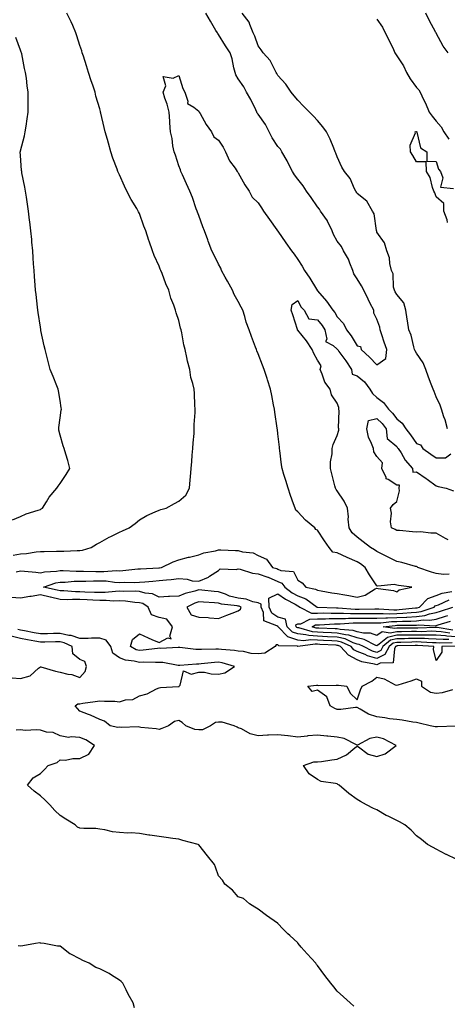
# Model space of a CAD drawing. Units: inches. Extents: x 997523 to 1000163, y 7242458 to 7245098.
# Drawn here: x 998088 to 998304, y 7243341 to 7243839 of the extents above; entities that cross this region are included whole.
import ezdxf

# ---------------------------------------------------------------- set-up
doc = ezdxf.new("R2010")
doc.units = ezdxf.units.IN
doc.header["$MEASUREMENT"] = 0
doc.layers.add('Contour_99757242', color=7, linetype='Continuous', true_color=0x8d9a33)

msp = doc.modelspace()

# ---------------------------------------------------------------- linework, layer by layer
at = {"layer": 'Contour_99757242'}
for points in [[(998084.26, 7243568.13, 3112), (998088.05, 7243568.78, 3112), (998091.08, 7243568.89, 3112), (998095.95, 7243569.82, 3112), (998098.05, 7243569.93, 3112), (998099.93, 7243570.04, 3112), (998106.24, 7243570.11, 3112), (998108.05, 7243570.2, 3112), (998109.84, 7243570.13, 3112), (998116.65, 7243570.52, 3112), (998118.05, 7243570.46, 3112), (998119.39, 7243570.58, 3112), (998123.78, 7243571.92, 3112), (998126.37, 7243573.6, 3112), (998128.05, 7243574.54, 3112), (998132.81, 7243577.16, 3112), (998133.72, 7243577.59, 3112), (998138.05, 7243579.72, 3112), (998139.53, 7243580.44, 3112), (998142.93, 7243581.92, 3112), (998145.91, 7243584.06, 3112), (998148.05, 7243585.89, 3112), (998151.89, 7243588.08, 3112), (998156.07, 7243589.94, 3112), (998158.05, 7243590.9, 3112), (998158.83, 7243591.14, 3112), (998161.57, 7243591.92, 3112), (998165.8, 7243594.17, 3112), (998168.05, 7243595.46, 3112), (998171.49, 7243598.48, 3112), (998173.36, 7243601.92, 3112), (998173.73, 7243606.24, 3112), (998173.86, 7243607.73, 3112), (998174.22, 7243611.92, 3112), (998174.52, 7243615.45, 3112), (998174.8, 7243618.67, 3112), (998175.06, 7243621.92, 3112), (998175.19, 7243624.78, 3112), (998175.71, 7243629.58, 3112), (998175.82, 7243631.92, 3112), (998175.82, 7243634.15, 3112), (998176.24, 7243640.11, 3112), (998176.24, 7243641.92, 3112), (998176.1, 7243643.87, 3112), (998175.86, 7243649.73, 3112), (998175.72, 7243651.92, 3112), (998175.13, 7243654.84, 3112), (998174.07, 7243657.94, 3112), (998173.51, 7243661.92, 3112), (998172.3, 7243666.17, 3112), (998172.04, 7243667.93, 3112), (998171.13, 7243671.92, 3112), (998170.44, 7243674.31, 3112), (998169.47, 7243680.5, 3112), (998169.13, 7243681.92, 3112), (998168.9, 7243682.77, 3112), (998168.05, 7243686.65, 3112), (998166.71, 7243690.58, 3112), (998166.39, 7243691.92, 3112), (998165.52, 7243694.45, 3112), (998164.03, 7243697.9, 3112), (998162.98, 7243701.92, 3112), (998161.35, 7243705.22, 3112), (998159.55, 7243710.42, 3112), (998158.95, 7243711.92, 3112), (998158.64, 7243712.51, 3112), (998158.05, 7243714.05, 3112), (998155.56, 7243719.43, 3112), (998154.75, 7243721.92, 3112), (998152.94, 7243726.81, 3112), (998152.86, 7243727.11, 3112), (998151.3, 7243731.92, 3112), (998150.36, 7243734.23, 3112), (998148.05, 7243740.75, 3112), (998147.67, 7243741.54, 3112), (998147.5, 7243741.92, 3112), (998146.7, 7243743.27, 3112), (998143.86, 7243747.73, 3112), (998141.81, 7243751.92, 3112), (998140.6, 7243754.47, 3112), (998138.05, 7243760.23, 3112), (998137.45, 7243761.32, 3112), (998137.23, 7243761.92, 3112), (998136.79, 7243763.18, 3112), (998134.74, 7243768.61, 3112), (998133.67, 7243771.92, 3112), (998132.4, 7243776.27, 3112), (998131.91, 7243778.06, 3112), (998130.82, 7243781.92, 3112), (998130.25, 7243784.12, 3112), (998128.65, 7243791.32, 3112), (998128.5, 7243791.92, 3112), (998128.41, 7243792.28, 3112), (998128.05, 7243793.56, 3112), (998126.15, 7243800.02, 3112), (998125.68, 7243801.92, 3112), (998124.51, 7243805.46, 3112), (998123.78, 7243807.65, 3112), (998122.42, 7243811.92, 3112), (998121.35, 7243815.22, 3112), (998119.76, 7243820.21, 3112), (998119.21, 7243821.92, 3112), (998118.93, 7243822.8, 3112), (998118.05, 7243825.54, 3112), (998116.5, 7243830.37, 3112), (998116.01, 7243831.92, 3112), (998114.37, 7243835.6, 3112), (998113.58, 7243837.45, 3112), (998111.48, 7243841.92, 3112)], [(998085.76, 7243559.63, 3111), (998088.05, 7243560.22, 3111), (998089.98, 7243559.99, 3111), (998095.71, 7243559.58, 3111), (998098.05, 7243559.26, 3111), (998100.21, 7243559.76, 3111), (998106.21, 7243560.08, 3111), (998108.05, 7243560.41, 3111), (998109.54, 7243560.43, 3111), (998116.13, 7243560, 3111), (998118.05, 7243560.03, 3111), (998119.92, 7243560.05, 3111), (998126.04, 7243559.91, 3111), (998128.05, 7243559.94, 3111), (998130.1, 7243559.87, 3111), (998136.41, 7243560.28, 3111), (998138.05, 7243560.21, 3111), (998139.69, 7243560.28, 3111), (998147.32, 7243561.19, 3111), (998148.05, 7243561.22, 3111), (998148.7, 7243561.27, 3111), (998157.84, 7243561.71, 3111), (998158.05, 7243561.71, 3111), (998158.24, 7243561.73, 3111), (998159.22, 7243561.92, 3111), (998165.15, 7243564.82, 3111), (998168.05, 7243565.77, 3111), (998172.85, 7243567.12, 3111), (998173.31, 7243567.18, 3111), (998178.05, 7243568.3, 3111), (998180.62, 7243569.35, 3111), (998186.49, 7243570.36, 3111), (998188.05, 7243570.81, 3111), (998189.2, 7243570.77, 3111), (998196.66, 7243570.53, 3111), (998198.05, 7243570.48, 3111), (998200.1, 7243569.87, 3111), (998205.48, 7243569.35, 3111), (998208.05, 7243567.96, 3111), (998212.21, 7243566.08, 3111), (998215.23, 7243561.92, 3111), (998217.46, 7243561.33, 3111), (998218.05, 7243561.08, 3111), (998219.56, 7243560.41, 3111), (998226, 7243559.87, 3111), (998228.05, 7243555.46, 3111), (998230.29, 7243554.16, 3111), (998232.07, 7243551.92, 3111), (998237.11, 7243550.98, 3111), (998238.05, 7243550.41, 3111), (998239.82, 7243550.15, 3111), (998245.29, 7243549.16, 3111), (998248.05, 7243548.8, 3111), (998251.91, 7243548.06, 3111), (998253.9, 7243547.77, 3111), (998258.05, 7243546.89, 3111), (998262.08, 7243547.89, 3111), (998267.22, 7243551.09, 3111), (998268.05, 7243551.47, 3111), (998268.67, 7243551.3, 3111), (998276.44, 7243550.31, 3111), (998278.05, 7243549.64, 3111), (998279.35, 7243550.62, 3111), (998285.75, 7243551.92, 3111), (998278.95, 7243552.82, 3111), (998278.05, 7243552.99, 3111), (998276.71, 7243553.26, 3111), (998268.54, 7243552.41, 3111), (998268.05, 7243552.62, 3111), (998264.32, 7243558.19, 3111), (998262.19, 7243561.92, 3111), (998259.8, 7243563.67, 3111), (998258.05, 7243564.75, 3111), (998253.07, 7243566.94, 3111), (998253, 7243566.97, 3111), (998248.05, 7243569.37, 3111), (998245.78, 7243569.65, 3111), (998243.89, 7243571.92, 3111), (998241.55, 7243575.42, 3111), (998238.05, 7243580.77, 3111), (998237.18, 7243581.05, 3111), (998236.63, 7243581.92, 3111), (998231.91, 7243585.78, 3111), (998228.05, 7243590, 3111), (998227.02, 7243590.89, 3111), (998226.7, 7243591.92, 3111), (998225.96, 7243594.01, 3111), (998224.43, 7243598.3, 3111), (998223.15, 7243601.92, 3111), (998222.01, 7243605.88, 3111), (998221.08, 7243608.89, 3111), (998220.18, 7243611.92, 3111), (998219.91, 7243613.78, 3111), (998218.98, 7243620.99, 3111), (998218.85, 7243621.92, 3111), (998218.77, 7243622.64, 3111), (998218.05, 7243629.42, 3111), (998217.79, 7243631.66, 3111), (998217.75, 7243631.92, 3111), (998217.69, 7243632.28, 3111), (998216.54, 7243640.41, 3111), (998216.28, 7243641.92, 3111), (998215.86, 7243644.11, 3111), (998214.95, 7243648.82, 3111), (998214.35, 7243651.92, 3111), (998212.84, 7243656.71, 3111), (998212.59, 7243657.38, 3111), (998211.07, 7243661.92, 3111), (998210.25, 7243664.12, 3111), (998208.05, 7243669.86, 3111), (998207.46, 7243671.33, 3111), (998207.22, 7243671.92, 3111), (998206.72, 7243673.25, 3111), (998204.68, 7243678.55, 3111), (998203.47, 7243681.92, 3111), (998202.02, 7243685.89, 3111), (998201.34, 7243688.63, 3111), (998200.34, 7243691.92, 3111), (998199.55, 7243693.42, 3111), (998198.05, 7243696.24, 3111), (998195.98, 7243699.85, 3111), (998195.05, 7243701.92, 3111), (998192.59, 7243706.46, 3111), (998191.47, 7243708.5, 3111), (998189.6, 7243711.92, 3111), (998189.2, 7243713.07, 3111), (998188.05, 7243715.17, 3111), (998185.81, 7243719.68, 3111), (998184.6, 7243721.92, 3111), (998182.84, 7243726.71, 3111), (998182.6, 7243727.37, 3111), (998180.93, 7243731.92, 3111), (998180.16, 7243734.03, 3111), (998178.05, 7243739.77, 3111), (998177.48, 7243741.35, 3111), (998177.29, 7243741.92, 3111), (998176.83, 7243743.14, 3111), (998174.9, 7243748.77, 3111), (998173.59, 7243751.92, 3111), (998171.86, 7243755.73, 3111), (998169.81, 7243760.16, 3111), (998169, 7243761.92, 3111), (998168.84, 7243762.71, 3111), (998168.05, 7243764.74, 3111), (998166.24, 7243770.11, 3111), (998165.64, 7243771.92, 3111), (998165.01, 7243774.96, 3111), (998164.69, 7243778.56, 3111), (998163.74, 7243781.92, 3111), (998163.48, 7243786.49, 3111), (998163.48, 7243787.35, 3111), (998163.17, 7243791.92, 3111), (998162.12, 7243795.99, 3111), (998160.94, 7243799.03, 3111), (998160.03, 7243801.92, 3111), (998161.35, 7243805.22, 3111), (998160.01, 7243809.96, 3111), (998165.2, 7243809.07, 3111), (998168.05, 7243810.47, 3111), (998170.04, 7243803.91, 3111), (998171.05, 7243801.92, 3111), (998172.53, 7243797.44, 3111), (998172.39, 7243796.26, 3111), (998175.57, 7243794.4, 3111), (998178.05, 7243792.39, 3111), (998178.24, 7243792.11, 3111), (998178.34, 7243791.92, 3111), (998178.76, 7243791.21, 3111), (998181.74, 7243785.61, 3111), (998184.45, 7243781.92, 3111), (998185.63, 7243779.5, 3111), (998188.05, 7243777.73, 3111), (998190.31, 7243774.18, 3111), (998191.62, 7243771.92, 3111), (998193.52, 7243767.39, 3111), (998196.41, 7243763.56, 3111), (998197.52, 7243761.92, 3111), (998197.73, 7243761.6, 3111), (998198.05, 7243761.33, 3111), (998201.33, 7243755.2, 3111), (998203.52, 7243751.92, 3111), (998205.06, 7243748.93, 3111), (998208.05, 7243746.02, 3111), (998209.75, 7243743.62, 3111), (998210.81, 7243741.92, 3111), (998213.82, 7243737.69, 3111), (998217.57, 7243732.4, 3111), (998217.91, 7243731.92, 3111), (998217.95, 7243731.82, 3111), (998218.05, 7243731.72, 3111), (998221.97, 7243725.84, 3111), (998224.9, 7243721.92, 3111), (998226.27, 7243720.14, 3111), (998228.05, 7243717.43, 3111), (998230.23, 7243714.1, 3111), (998231.48, 7243711.92, 3111), (998234.25, 7243708.12, 3111), (998237.52, 7243702.45, 3111), (998237.84, 7243701.92, 3111), (998237.92, 7243701.79, 3111), (998238.05, 7243701.67, 3111), (998242.55, 7243696.42, 3111), (998245.73, 7243691.92, 3111), (998246.74, 7243690.61, 3111), (998248.05, 7243688.42, 3111), (998251.22, 7243685.09, 3111), (998252.73, 7243681.92, 3111), (998255.03, 7243678.9, 3111), (998258.05, 7243673.93, 3111), (998259.7, 7243673.57, 3111), (998260.13, 7243671.92, 3111), (998264.31, 7243668.18, 3111), (998268.05, 7243664.19, 3111), (998272.57, 7243667.4, 3111), (998273, 7243671.92, 3111), (998271.77, 7243675.64, 3111), (998270.55, 7243679.42, 3111), (998269.73, 7243681.92, 3111), (998269.45, 7243683.32, 3111), (998268.05, 7243687.39, 3111), (998266.52, 7243690.39, 3111), (998266.43, 7243691.92, 3111), (998264.7, 7243695.27, 3111), (998263.56, 7243697.43, 3111), (998261.38, 7243701.92, 3111), (998260.31, 7243704.18, 3111), (998258.05, 7243707.77, 3111), (998256.41, 7243710.28, 3111), (998255.94, 7243711.92, 3111), (998254.44, 7243715.53, 3111), (998253.78, 7243717.65, 3111), (998251.23, 7243721.92, 3111), (998250.16, 7243724.03, 3111), (998248.05, 7243726.65, 3111), (998246.2, 7243730.07, 3111), (998245.5, 7243731.92, 3111), (998243.1, 7243736.87, 3111), (998243.07, 7243736.94, 3111), (998239.59, 7243741.92, 3111), (998239.04, 7243742.91, 3111), (998238.05, 7243744.03, 3111), (998234.9, 7243748.77, 3111), (998232.53, 7243751.92, 3111), (998230.86, 7243754.73, 3111), (998228.05, 7243758.03, 3111), (998226.42, 7243760.29, 3111), (998225.48, 7243761.92, 3111), (998222.95, 7243766.82, 3111), (998222.68, 7243767.29, 3111), (998220.06, 7243771.92, 3111), (998219.34, 7243773.21, 3111), (998218.05, 7243774.51, 3111), (998215.08, 7243778.95, 3111), (998213.55, 7243781.92, 3111), (998211.79, 7243785.66, 3111), (998208.05, 7243790.89, 3111), (998207.56, 7243791.43, 3111), (998207.44, 7243791.92, 3111), (998206.82, 7243793.15, 3111), (998204.38, 7243798.25, 3111), (998202.26, 7243801.92, 3111), (998200.87, 7243804.74, 3111), (998198.05, 7243808.79, 3111), (998196.81, 7243810.68, 3111), (998196.37, 7243811.92, 3111), (998195.75, 7243814.22, 3111), (998194.94, 7243818.81, 3111), (998193.85, 7243821.92, 3111), (998191.6, 7243825.47, 3111), (998188.05, 7243831.08, 3111), (998187.72, 7243831.59, 3111), (998187.51, 7243831.92, 3111), (998186.75, 7243833.22, 3111), (998183.97, 7243837.84, 3111), (998181.7, 7243841.92, 3111)], [(998303.79, 7243631.92, 3110), (998302.52, 7243636.39, 3110), (998301.94, 7243638.03, 3110), (998300.71, 7243641.92, 3110), (998300.05, 7243643.92, 3110), (998298.05, 7243648.13, 3110), (998296.9, 7243650.77, 3110), (998296.47, 7243651.92, 3110), (998295.54, 7243654.43, 3110), (998294.15, 7243658.02, 3110), (998292.79, 7243661.92, 3110), (998291.39, 7243665.26, 3110), (998288.05, 7243670.18, 3110), (998287.42, 7243671.29, 3110), (998287.07, 7243671.92, 3110), (998286.64, 7243673.33, 3110), (998285.3, 7243679.17, 3110), (998284.24, 7243681.92, 3110), (998283.56, 7243686.41, 3110), (998283.41, 7243687.28, 3110), (998282.72, 7243691.92, 3110), (998281.64, 7243695.51, 3110), (998278.05, 7243699.8, 3110), (998277.32, 7243701.19, 3110), (998276.86, 7243701.92, 3110), (998276.45, 7243703.52, 3110), (998276.28, 7243710.15, 3110), (998275.41, 7243711.92, 3110), (998274.6, 7243715.37, 3110), (998274.48, 7243718.35, 3110), (998273.08, 7243721.92, 3110), (998271.94, 7243725.81, 3110), (998268.05, 7243731.31, 3110), (998267.94, 7243731.81, 3110), (998267.9, 7243731.92, 3110), (998267.84, 7243732.13, 3110), (998266.73, 7243740.6, 3110), (998265.86, 7243741.92, 3110), (998263.04, 7243746.91, 3110), (998258.05, 7243750.85, 3110), (998257.67, 7243751.54, 3110), (998257.43, 7243751.92, 3110), (998256.76, 7243753.21, 3110), (998254.51, 7243758.38, 3110), (998251.67, 7243761.92, 3110), (998250.26, 7243764.13, 3110), (998248.05, 7243769.26, 3110), (998247.37, 7243771.24, 3110), (998247.03, 7243771.92, 3110), (998246.26, 7243773.71, 3110), (998244.42, 7243778.29, 3110), (998242.65, 7243781.92, 3110), (998240.69, 7243784.56, 3110), (998238.05, 7243787.7, 3110), (998236.03, 7243789.9, 3110), (998234.06, 7243791.92, 3110), (998231.05, 7243794.92, 3110), (998228.05, 7243797.92, 3110), (998226.3, 7243800.17, 3110), (998224.76, 7243801.92, 3110), (998222.11, 7243805.98, 3110), (998218.05, 7243810.4, 3110), (998217.54, 7243811.41, 3110), (998217.24, 7243811.92, 3110), (998216.1, 7243813.87, 3110), (998214.06, 7243817.93, 3110), (998210.63, 7243821.92, 3110), (998209.59, 7243823.46, 3110), (998208.05, 7243825.44, 3110), (998206.47, 7243830.34, 3110), (998205.51, 7243831.92, 3110), (998203.78, 7243836.19, 3110), (998203.52, 7243837.39, 3110), (998199.97, 7243841.92, 3110)], [(998304.04, 7243821.92, 3110), (998301.44, 7243825.31, 3110), (998298.05, 7243831.8, 3110), (998297.99, 7243831.86, 3110), (998297.98, 7243831.92, 3110), (998297.9, 7243832.07, 3110), (998294.48, 7243838.35, 3110), (998292.77, 7243841.92, 3110)], [(998268.05, 7243838.87, 3110), (998270.92, 7243834.79, 3110), (998272.25, 7243831.92, 3110), (998274.28, 7243828.15, 3110), (998276.35, 7243823.62, 3110), (998277.17, 7243821.92, 3110), (998277.41, 7243821.28, 3110), (998278.05, 7243820.3, 3110), (998281.51, 7243815.38, 3110), (998282.99, 7243811.92, 3110), (998284.82, 7243808.69, 3110), (998288.05, 7243804.38, 3110), (998289.25, 7243803.12, 3110), (998289.96, 7243801.92, 3110), (998291.63, 7243798.34, 3110), (998292.56, 7243796.43, 3110), (998294.5, 7243791.92, 3110), (998295.98, 7243789.85, 3110), (998298.05, 7243787.28, 3110), (998300.56, 7243784.43, 3110), (998301.94, 7243781.92, 3110), (998304.41, 7243778.28, 3110)], [(998084.05, 7243585.92, 3113), (998088.05, 7243587.7, 3113), (998090.96, 7243589.01, 3113), (998096.97, 7243590.84, 3113), (998098.05, 7243591.24, 3113), (998098.53, 7243591.44, 3113), (998099.13, 7243591.92, 3113), (998101.13, 7243595, 3113), (998102.56, 7243597.41, 3113), (998106.42, 7243601.92, 3113), (998107.04, 7243602.93, 3113), (998108.05, 7243604.27, 3113), (998111.08, 7243608.89, 3113), (998112.95, 7243611.92, 3113), (998112.01, 7243615.88, 3113), (998110.9, 7243619.07, 3113), (998110.09, 7243621.92, 3113), (998109.5, 7243623.37, 3113), (998108.05, 7243628.68, 3113), (998107.43, 7243631.3, 3113), (998107.32, 7243631.92, 3113), (998107.37, 7243632.6, 3113), (998108.05, 7243637.48, 3113), (998108.6, 7243641.37, 3113), (998108.66, 7243641.92, 3113), (998108.61, 7243642.48, 3113), (998108.05, 7243646.29, 3113), (998107.26, 7243651.13, 3113), (998107.03, 7243651.92, 3113), (998106.35, 7243653.62, 3113), (998104.53, 7243658.4, 3113), (998103, 7243661.92, 3113), (998102, 7243665.87, 3113), (998101.32, 7243668.65, 3113), (998100.49, 7243671.92, 3113), (998100.02, 7243673.89, 3113), (998098.35, 7243681.62, 3113), (998098.28, 7243681.92, 3113), (998098.25, 7243682.12, 3113), (998098.05, 7243683.22, 3113), (998096.89, 7243690.76, 3113), (998096.76, 7243691.92, 3113), (998096.61, 7243693.36, 3113), (998095.86, 7243699.73, 3113), (998095.67, 7243701.92, 3113), (998095.48, 7243704.49, 3113), (998095.07, 7243708.94, 3113), (998094.89, 7243711.92, 3113), (998094.65, 7243715.32, 3113), (998094.44, 7243718.31, 3113), (998094.19, 7243721.92, 3113), (998093.79, 7243726.18, 3113), (998093.67, 7243727.54, 3113), (998093.26, 7243731.92, 3113), (998092.7, 7243736.57, 3113), (998092.6, 7243737.37, 3113), (998092.05, 7243741.92, 3113), (998091.53, 7243745.4, 3113), (998091.05, 7243748.92, 3113), (998090.61, 7243751.92, 3113), (998090.2, 7243754.07, 3113), (998088.76, 7243761.21, 3113), (998088.63, 7243761.92, 3113), (998088.57, 7243762.44, 3113), (998088.05, 7243769.92, 3113), (998087.93, 7243771.8, 3113), (998087.93, 7243771.92, 3113), (998087.95, 7243772.02, 3113), (998088.05, 7243772.36, 3113), (998090.11, 7243779.86, 3113), (998090.44, 7243781.92, 3113), (998090.87, 7243784.74, 3113), (998091.37, 7243788.6, 3113), (998091.89, 7243791.92, 3113), (998091.88, 7243795.75, 3113), (998091.9, 7243798.07, 3113), (998091.87, 7243801.92, 3113), (998091.34, 7243805.21, 3113), (998090.98, 7243808.99, 3113), (998090.57, 7243811.92, 3113), (998090.08, 7243813.95, 3113), (998088.64, 7243821.33, 3113), (998088.51, 7243821.92, 3113), (998088.39, 7243822.26, 3113), (998088.05, 7243823.22, 3113), (998085.73, 7243829.6, 3113)], [(998303.78, 7243736.19, 3109), (998303.57, 7243737.44, 3109), (998301.94, 7243741.92, 3109), (998301.94, 7243745.81, 3109), (998298.05, 7243749.19, 3109), (998297.25, 7243751.12, 3109), (998296.88, 7243751.92, 3109), (998296.15, 7243753.82, 3109), (998295.01, 7243758.88, 3109), (998293.06, 7243761.92, 3109), (998292.91, 7243766.78, 3109), (998288.05, 7243766.76, 3109), (998286.12, 7243769.99, 3109), (998285.01, 7243771.92, 3109), (998284.77, 7243775.2, 3109), (998287.51, 7243781.38, 3109), (998287.37, 7243781.92, 3109), (998287.8, 7243782.17, 3109), (998288.05, 7243782.06, 3109), (998288.11, 7243781.98, 3109), (998288.16, 7243781.92, 3109), (998288.26, 7243781.71, 3109), (998290.06, 7243773.93, 3109), (998293.32, 7243771.92, 3109), (998293.2, 7243767.07, 3109), (998298.05, 7243767.03, 3109), (998299.22, 7243763.09, 3109), (998300.19, 7243761.92, 3109), (998301.33, 7243758.64, 3109), (998300.2, 7243754.07, 3109), (998306.71, 7243753.26, 3109)], [(998304.57, 7243558.44, 3110), (998301.66, 7243558.31, 3110), (998298.05, 7243558.89, 3110), (998295.61, 7243559.48, 3110), (998288.73, 7243561.92, 3110), (998288.39, 7243562.26, 3110), (998288.05, 7243562.32, 3110), (998287.54, 7243562.43, 3110), (998280.61, 7243564.48, 3110), (998278.05, 7243564.94, 3110), (998273.4, 7243567.27, 3110), (998272.03, 7243567.94, 3110), (998268.05, 7243569.89, 3110), (998266.86, 7243570.73, 3110), (998264.88, 7243571.92, 3110), (998261.03, 7243574.9, 3110), (998258.05, 7243577.21, 3110), (998255.59, 7243579.46, 3110), (998253.98, 7243581.92, 3110), (998253.61, 7243586.36, 3110), (998253.66, 7243587.53, 3110), (998253.17, 7243591.92, 3110), (998251.59, 7243595.46, 3110), (998248.05, 7243600.68, 3110), (998247.46, 7243601.33, 3110), (998247.12, 7243601.92, 3110), (998246.81, 7243603.16, 3110), (998245.28, 7243609.15, 3110), (998244.61, 7243611.92, 3110), (998244.65, 7243615.32, 3110), (998245.4, 7243619.27, 3110), (998245.45, 7243621.92, 3110), (998245.98, 7243623.99, 3110), (998248.05, 7243628.59, 3110), (998248.76, 7243631.21, 3110), (998248.88, 7243631.92, 3110), (998248.59, 7243632.46, 3110), (998248.97, 7243641, 3110), (998248.74, 7243641.92, 3110), (998248.79, 7243642.66, 3110), (998248.05, 7243644.95, 3110), (998245.19, 7243649.06, 3110), (998244.45, 7243651.92, 3110), (998241.67, 7243655.54, 3110), (998240.45, 7243659.52, 3110), (998239.38, 7243661.92, 3110), (998239.9, 7243663.77, 3110), (998238.05, 7243666.66, 3110), (998236.11, 7243669.98, 3110), (998235.34, 7243671.92, 3110), (998232.5, 7243676.37, 3110), (998228.05, 7243681.77, 3110), (998227.98, 7243681.85, 3110), (998227.95, 7243681.92, 3110), (998227.91, 7243682.06, 3110), (998225.61, 7243689.48, 3110), (998224.79, 7243691.92, 3110), (998225.24, 7243694.73, 3110), (998228.05, 7243696.69, 3110), (998229.7, 7243693.57, 3110), (998231.27, 7243691.92, 3110), (998233.65, 7243687.52, 3110), (998238.05, 7243687.04, 3110), (998240.32, 7243684.19, 3110), (998241.76, 7243681.92, 3110), (998242.7, 7243677.27, 3110), (998242.12, 7243675.99, 3110), (998245.88, 7243674.09, 3110), (998248.05, 7243672.25, 3110), (998248.2, 7243672.07, 3110), (998248.28, 7243671.92, 3110), (998248.9, 7243671.07, 3110), (998252.42, 7243666.3, 3110), (998255.2, 7243661.92, 3110), (998255.63, 7243659.5, 3110), (998258.05, 7243658.75, 3110), (998261.74, 7243655.61, 3110), (998264.42, 7243651.92, 3110), (998265.84, 7243649.71, 3110), (998268.05, 7243647.82, 3110), (998271.31, 7243645.18, 3110), (998273.93, 7243641.92, 3110), (998275.97, 7243639.84, 3110), (998278.05, 7243636.98, 3110), (998280.87, 7243634.74, 3110), (998282.64, 7243631.92, 3110), (998285.03, 7243628.9, 3110), (998288.05, 7243624.59, 3110), (998289.99, 7243623.86, 3110), (998291.28, 7243621.92, 3110), (998295.28, 7243619.15, 3110), (998298.05, 7243617.3, 3110), (998302.7, 7243617.27, 3110), (998305.45, 7243619.32, 3110)], [(998304.08, 7243575.89, 3109), (998302.64, 7243576.51, 3109), (998298.05, 7243579.29, 3109), (998295.27, 7243579.14, 3109), (998290.07, 7243579.9, 3109), (998288.05, 7243579.72, 3109), (998286.08, 7243579.95, 3109), (998279.48, 7243580.49, 3109), (998278.05, 7243580.65, 3109), (998277.26, 7243581.13, 3109), (998275.35, 7243581.92, 3109), (998275, 7243584.97, 3109), (998275.43, 7243589.3, 3109), (998274.94, 7243591.92, 3109), (998276.3, 7243593.67, 3109), (998278.05, 7243595.22, 3109), (998279.44, 7243600.53, 3109), (998279.37, 7243601.92, 3109), (998279.52, 7243603.39, 3109), (998278.05, 7243603.49, 3109), (998273.66, 7243606.31, 3109), (998272.74, 7243606.61, 3109), (998272.68, 7243607.29, 3109), (998270.5, 7243611.92, 3109), (998270.83, 7243614.7, 3109), (998268.05, 7243617.97, 3109), (998266.48, 7243620.35, 3109), (998266.26, 7243621.92, 3109), (998265.4, 7243624.57, 3109), (998263.8, 7243627.67, 3109), (998263.02, 7243631.92, 3109), (998263.86, 7243636.11, 3109), (998268.05, 7243637.22, 3109), (998270.69, 7243634.56, 3109), (998272.68, 7243631.92, 3109), (998273.24, 7243627.11, 3109), (998278.05, 7243622.98, 3109), (998278.53, 7243622.4, 3109), (998278.87, 7243621.92, 3109), (998280.23, 7243619.74, 3109), (998282.25, 7243616.12, 3109), (998285.96, 7243611.92, 3109), (998286.18, 7243610.05, 3109), (998288.05, 7243610.15, 3109), (998292.99, 7243606.86, 3109), (998293.42, 7243606.55, 3109), (998298.05, 7243603.17, 3109), (998298.98, 7243602.85, 3109), (998303.06, 7243601.92, 3109), (998306.75, 7243600.62, 3109)], [(998306.14, 7243523.83, 3110), (998299.77, 7243523.64, 3110), (998298.05, 7243523.77, 3110), (998296.17, 7243523.8, 3110), (998290.35, 7243524.22, 3110), (998288.05, 7243524.26, 3110), (998285.74, 7243524.23, 3110), (998280.19, 7243524.06, 3110), (998278.05, 7243524.02, 3110), (998276.34, 7243523.63, 3110), (998274.27, 7243521.92, 3110), (998272.09, 7243517.88, 3110), (998268.05, 7243515.88, 3110), (998263.38, 7243517.25, 3110), (998262.07, 7243517.9, 3110), (998258.05, 7243519.5, 3110), (998256.47, 7243520.34, 3110), (998254.99, 7243521.92, 3110), (998250.25, 7243524.12, 3110), (998248.05, 7243524.62, 3110), (998245.22, 7243524.75, 3110), (998241.11, 7243524.98, 3110), (998238.05, 7243525.12, 3110), (998234.62, 7243525.35, 3110), (998231, 7243524.87, 3110), (998228.05, 7243525.16, 3110), (998223.06, 7243526.93, 3110), (998218.2, 7243531.92, 3110), (998218.17, 7243532.04, 3110), (998218.05, 7243532.08, 3110), (998217.57, 7243532.4, 3110), (998211.01, 7243534.88, 3110), (998210.76, 7243539.21, 3110), (998209.54, 7243541.92, 3110), (998209.51, 7243543.38, 3110), (998208.05, 7243544.07, 3110), (998205.36, 7243544.61, 3110), (998201.95, 7243545.82, 3110), (998198.05, 7243546.35, 3110), (998193.58, 7243547.45, 3110), (998191.61, 7243548.36, 3110), (998188.05, 7243549.6, 3110), (998185.88, 7243549.75, 3110), (998179.54, 7243550.43, 3110), (998178.05, 7243550.54, 3110), (998176.01, 7243549.88, 3110), (998171.23, 7243548.74, 3110), (998168.05, 7243547.44, 3110), (998163.33, 7243547.2, 3110), (998162.74, 7243547.23, 3110), (998158.05, 7243546.94, 3110), (998154.69, 7243548.56, 3110), (998151.03, 7243548.94, 3110), (998148.05, 7243549.79, 3110), (998146.04, 7243549.91, 3110), (998140.21, 7243549.76, 3110), (998138.05, 7243549.87, 3110), (998135.95, 7243549.82, 3110), (998130.76, 7243549.21, 3110), (998128.05, 7243549.17, 3110), (998125.43, 7243549.3, 3110), (998120.48, 7243549.49, 3110), (998118.05, 7243549.62, 3110), (998115.76, 7243549.63, 3110), (998109.92, 7243550.05, 3110), (998108.05, 7243550.06, 3110), (998106.56, 7243550.43, 3110), (998099.64, 7243551.92, 3110), (998105.91, 7243554.06, 3110), (998108.05, 7243554.43, 3110), (998110.6, 7243554.47, 3110), (998115.08, 7243554.89, 3110), (998118.05, 7243554.93, 3110), (998121.1, 7243554.97, 3110), (998124.82, 7243555.15, 3110), (998128.05, 7243555.19, 3110), (998131.21, 7243555.08, 3110), (998135.48, 7243554.49, 3110), (998138.05, 7243554.38, 3110), (998140.62, 7243554.49, 3110), (998145.63, 7243554.34, 3110), (998148.05, 7243554.45, 3110), (998150.78, 7243554.65, 3110), (998154.92, 7243555.05, 3110), (998158.05, 7243555.27, 3110), (998161.8, 7243555.67, 3110), (998164.2, 7243555.77, 3110), (998168.05, 7243556.24, 3110), (998172.18, 7243556.05, 3110), (998174.79, 7243555.18, 3110), (998178.05, 7243554.93, 3110), (998182.97, 7243557, 3110), (998183.56, 7243557.43, 3110), (998188.05, 7243560.42, 3110), (998188.81, 7243561.16, 3110), (998196.94, 7243560.81, 3110), (998198.05, 7243561.16, 3110), (998199.01, 7243560.96, 3110), (998205.18, 7243559.05, 3110), (998208.05, 7243558.63, 3110), (998213.01, 7243556.96, 3110), (998213.07, 7243556.94, 3110), (998218.05, 7243554.85, 3110), (998220.08, 7243553.95, 3110), (998221.54, 7243551.92, 3110), (998225.26, 7243549.13, 3110), (998228.05, 7243547.5, 3110), (998232.16, 7243546.03, 3110), (998237.94, 7243541.92, 3110), (998238.01, 7243541.88, 3110), (998238.09, 7243541.88, 3110), (998247.7, 7243541.57, 3110), (998248.4, 7243541.57, 3110), (998257.03, 7243540.9, 3110), (998259.07, 7243540.9, 3110), (998267.07, 7243540.94, 3110), (998268.05, 7243540.94, 3110), (998269, 7243540.97, 3110), (998276.65, 7243540.52, 3110), (998278.05, 7243540.56, 3110), (998279.34, 7243540.63, 3110), (998287.59, 7243541.46, 3110), (998288.05, 7243541.49, 3110), (998288.43, 7243541.54, 3110), (998289.52, 7243541.92, 3110), (998293.82, 7243546.15, 3110), (998298.05, 7243547.81, 3110), (998301.05, 7243548.92, 3110), (998305.93, 7243549.8, 3110)], [(998307.84, 7243522.13, 3111), (998300.82, 7243521.92, 3111), (998300.89, 7243519.08, 3111), (998298.05, 7243514.85, 3111), (998296.66, 7243520.53, 3111), (998296.81, 7243521.92, 3111), (998288.64, 7243522.51, 3111), (998288.05, 7243522.53, 3111), (998287.45, 7243522.52, 3111), (998278.36, 7243522.23, 3111), (998278.05, 7243522.22, 3111), (998277.81, 7243522.16, 3111), (998277.5, 7243521.92, 3111), (998276.87, 7243520.74, 3111), (998276.27, 7243513.7, 3111), (998269.69, 7243513.56, 3111), (998268.05, 7243512.76, 3111), (998266.87, 7243513.1, 3111), (998260.43, 7243514.3, 3111), (998258.05, 7243515.25, 3111), (998253.71, 7243517.58, 3111), (998249.64, 7243521.92, 3111), (998248.56, 7243522.43, 3111), (998248.05, 7243522.54, 3111), (998247.4, 7243522.57, 3111), (998239.15, 7243523.02, 3111), (998238.05, 7243523.08, 3111), (998236.81, 7243523.16, 3111), (998228.15, 7243522.02, 3111), (998228.05, 7243522.03, 3111), (998227.87, 7243522.1, 3111), (998218.51, 7243522.38, 3111), (998218.05, 7243522.87, 3111), (998217.22, 7243522.75, 3111), (998216.63, 7243521.92, 3111), (998211.36, 7243518.61, 3111), (998208.05, 7243518.29, 3111), (998204.59, 7243518.46, 3111), (998200.6, 7243519.37, 3111), (998198.05, 7243519.55, 3111), (998196.09, 7243519.96, 3111), (998189.53, 7243520.44, 3111), (998188.05, 7243520.68, 3111), (998186.73, 7243520.6, 3111), (998179.46, 7243520.51, 3111), (998178.05, 7243520.42, 3111), (998176.57, 7243520.44, 3111), (998168.57, 7243521.4, 3111), (998168.05, 7243521.41, 3111), (998167.58, 7243521.45, 3111), (998158.93, 7243521.04, 3111), (998158.05, 7243521.1, 3111), (998157.17, 7243521.04, 3111), (998149.93, 7243520.04, 3111), (998148.05, 7243519.93, 3111), (998146.48, 7243520.35, 3111), (998143.57, 7243521.92, 3111), (998144.54, 7243525.43, 3111), (998148.05, 7243528.42, 3111), (998152.49, 7243526.36, 3111), (998154.38, 7243525.59, 3111), (998158.05, 7243524.02, 3111), (998162.49, 7243526.36, 3111), (998164.08, 7243525.89, 3111), (998163.38, 7243527.25, 3111), (998164.85, 7243531.92, 3111), (998161.87, 7243535.74, 3111), (998158.05, 7243536.68, 3111), (998154.11, 7243537.98, 3111), (998152.51, 7243541.92, 3111), (998149.75, 7243543.62, 3111), (998148.05, 7243544.11, 3111), (998145.73, 7243544.24, 3111), (998140.99, 7243544.86, 3111), (998138.05, 7243545.01, 3111), (998135.02, 7243544.95, 3111), (998131.37, 7243545.24, 3111), (998128.05, 7243545.18, 3111), (998124.62, 7243545.35, 3111), (998121.66, 7243545.53, 3111), (998118.05, 7243545.71, 3111), (998114.22, 7243545.75, 3111), (998111.74, 7243545.61, 3111), (998108.05, 7243545.65, 3111), (998103.14, 7243546.83, 3111), (998103, 7243546.87, 3111), (998098.05, 7243548.01, 3111), (998093.39, 7243547.26, 3111), (998092.78, 7243547.19, 3111), (998088.05, 7243546.32, 3111), (998083.26, 7243546.71, 3111)], [(998304.43, 7243525.54, 3109), (998301.59, 7243525.46, 3109), (998298.05, 7243525.71, 3109), (998294.18, 7243525.79, 3109), (998292.07, 7243525.94, 3109), (998288.05, 7243526.01, 3109), (998284.02, 7243525.95, 3109), (998282.01, 7243525.88, 3109), (998278.05, 7243525.83, 3109), (998274.88, 7243525.09, 3109), (998271.04, 7243521.92, 3109), (998269.99, 7243519.98, 3109), (998268.05, 7243519.02, 3109), (998265.8, 7243519.67, 3109), (998261.21, 7243521.92, 3109), (998259.13, 7243523, 3109), (998258.05, 7243523.23, 3109), (998256.08, 7243523.89, 3109), (998251.94, 7243525.81, 3109), (998248.05, 7243526.69, 3109), (998243.06, 7243526.93, 3109), (998243.04, 7243526.93, 3109), (998238.05, 7243527.17, 3109), (998233.59, 7243527.46, 3109), (998232.07, 7243527.9, 3109), (998228.05, 7243528.29, 3109), (998225.36, 7243529.23, 3109), (998222.76, 7243531.92, 3109), (998221.84, 7243535.71, 3109), (998218.05, 7243536.79, 3109), (998214.99, 7243538.86, 3109), (998213.62, 7243541.92, 3109), (998213.54, 7243546.43, 3109), (998218.05, 7243548.65, 3109), (998221.96, 7243545.83, 3109), (998226.69, 7243543.28, 3109), (998228.05, 7243542.49, 3109), (998228.47, 7243542.34, 3109), (998229.05, 7243541.92, 3109), (998234.99, 7243538.86, 3109), (998238.05, 7243538.88, 3109), (998241.05, 7243538.92, 3109), (998244.92, 7243538.8, 3109), (998248.05, 7243538.83, 3109), (998251.14, 7243538.83, 3109), (998254.69, 7243538.56, 3109), (998258.05, 7243538.56, 3109), (998261.4, 7243538.57, 3109), (998264.71, 7243538.58, 3109), (998268.05, 7243538.58, 3109), (998271.27, 7243538.7, 3109), (998274.63, 7243538.5, 3109), (998278.05, 7243538.6, 3109), (998281.22, 7243538.75, 3109), (998285.29, 7243539.16, 3109), (998288.05, 7243539.3, 3109), (998290.37, 7243539.6, 3109), (998297.01, 7243541.92, 3109), (998297.53, 7243542.44, 3109), (998298.05, 7243542.64, 3109), (998299.2, 7243543.07, 3109), (998304.49, 7243545.48, 3109)], [(998308.05, 7243526.92, 3108), (998303.33, 7243527.2, 3108), (998302.65, 7243527.32, 3108), (998298.05, 7243527.65, 3108), (998293.87, 7243527.74, 3108), (998292.29, 7243527.68, 3108), (998288.05, 7243527.76, 3108), (998283.82, 7243527.69, 3108), (998282.28, 7243527.69, 3108), (998278.05, 7243527.62, 3108), (998273.4, 7243526.57, 3108), (998269.22, 7243523.09, 3108), (998268.05, 7243522.31, 3108), (998267.44, 7243522.53, 3108), (998261.68, 7243525.55, 3108), (998258.05, 7243526.3, 3108), (998253.84, 7243527.71, 3108), (998252.13, 7243527.84, 3108), (998248.05, 7243528.76, 3108), (998245.04, 7243528.91, 3108), (998240.88, 7243529.09, 3108), (998238.05, 7243529.22, 3108), (998235.51, 7243529.38, 3108), (998228.61, 7243531.36, 3108), (998228.05, 7243531.42, 3108), (998227.68, 7243531.55, 3108), (998227.33, 7243531.92, 3108), (998227.09, 7243532.88, 3108), (998228.05, 7243533.44, 3108), (998229.59, 7243533.46, 3108), (998234.11, 7243535.86, 3108), (998238.05, 7243535.88, 3108), (998242.06, 7243535.93, 3108), (998243.93, 7243536.04, 3108), (998248.05, 7243536.09, 3108), (998252.23, 7243536.1, 3108), (998253.75, 7243536.22, 3108), (998258.05, 7243536.22, 3108), (998262.36, 7243536.23, 3108), (998263.75, 7243536.22, 3108), (998268.05, 7243536.23, 3108), (998272.51, 7243536.38, 3108), (998273.47, 7243536.5, 3108), (998278.05, 7243536.63, 3108), (998282.99, 7243536.86, 3108), (998283.11, 7243536.86, 3108), (998288.05, 7243537.13, 3108), (998292.32, 7243537.65, 3108), (998294.58, 7243538.45, 3108), (998298.05, 7243539.11, 3108), (998300.18, 7243539.79, 3108), (998306.46, 7243541.92, 3108)], [(998304.85, 7243528.72, 3107), (998300.55, 7243529.42, 3107), (998298.05, 7243529.61, 3107), (998295.77, 7243529.64, 3107), (998290.51, 7243529.46, 3107), (998288.05, 7243529.51, 3107), (998285.6, 7243529.47, 3107), (998280.51, 7243529.46, 3107), (998278.05, 7243529.42, 3107), (998274.82, 7243528.69, 3107), (998270.66, 7243529.31, 3107), (998268.05, 7243527.57, 3107), (998264.84, 7243528.71, 3107), (998261.27, 7243528.7, 3107), (998258.05, 7243529.36, 3107), (998256.14, 7243530.01, 3107), (998249.46, 7243530.51, 3107), (998248.05, 7243530.84, 3107), (998247.01, 7243530.88, 3107), (998238.73, 7243531.24, 3107), (998238.05, 7243531.28, 3107), (998237.44, 7243531.31, 3107), (998235.32, 7243531.92, 3107), (998237.1, 7243532.87, 3107), (998238.05, 7243532.87, 3107), (998239.02, 7243532.89, 3107), (998246.63, 7243533.34, 3107), (998248.05, 7243533.36, 3107), (998249.49, 7243533.36, 3107), (998256.1, 7243533.87, 3107), (998260, 7243533.87, 3107), (998266.11, 7243533.86, 3107), (998268.05, 7243533.87, 3107), (998270.07, 7243533.94, 3107), (998275.39, 7243534.58, 3107), (998278.05, 7243534.65, 3107), (998280.92, 7243534.79, 3107), (998285.18, 7243534.79, 3107), (998288.05, 7243534.94, 3107), (998291.5, 7243535.37, 3107), (998294.76, 7243535.21, 3107), (998298.05, 7243535.83, 3107), (998302.67, 7243537.3, 3107), (998303.83, 7243537.7, 3107)], [(998306.35, 7243530.22, 3106), (998298.45, 7243531.52, 3106), (998298.05, 7243531.55, 3106), (998297.68, 7243531.55, 3106), (998288.73, 7243531.24, 3106), (998288.05, 7243531.26, 3106), (998287.38, 7243531.25, 3106), (998278.74, 7243531.23, 3106), (998278.05, 7243531.22, 3106), (998277.14, 7243531.01, 3106), (998271.13, 7243531.92, 3106), (998277.31, 7243532.66, 3106), (998278.05, 7243532.69, 3106), (998278.86, 7243532.73, 3106), (998287.26, 7243532.71, 3106), (998288.05, 7243532.75, 3106), (998289.01, 7243532.88, 3106), (998297.52, 7243532.45, 3106), (998298.05, 7243532.55, 3106), (998298.98, 7243532.85, 3106), (998305.2, 7243534.77, 3106)], [(998083.86, 7243506.11, 3113), (998088.05, 7243505.83, 3113), (998092.82, 7243507.15, 3113), (998097.14, 7243511.01, 3113), (998098.05, 7243511.73, 3113), (998098.29, 7243511.68, 3113), (998105.64, 7243509.51, 3113), (998108.05, 7243509.04, 3113), (998111.92, 7243508.05, 3113), (998113.91, 7243507.78, 3113), (998118.05, 7243506.32, 3113), (998120.66, 7243509.31, 3113), (998121.29, 7243511.92, 3113), (998120.53, 7243514.4, 3113), (998118.05, 7243515.46, 3113), (998114.41, 7243518.28, 3113), (998114.13, 7243521.92, 3113), (998110, 7243523.87, 3113), (998108.05, 7243524.32, 3113), (998105.71, 7243524.26, 3113), (998100.31, 7243524.18, 3113), (998098.05, 7243524.12, 3113), (998095.33, 7243524.64, 3113), (998091.5, 7243525.37, 3113), (998088.05, 7243526.04, 3113), (998083.26, 7243527.13, 3113)], [(998308.05, 7243414.49, 3112), (998303.13, 7243416.84, 3112), (998303.02, 7243416.89, 3112), (998298.05, 7243419.55, 3112), (998296.5, 7243420.37, 3112), (998293.62, 7243421.92, 3112), (998290.56, 7243424.43, 3112), (998288.05, 7243426.35, 3112), (998285.32, 7243429.19, 3112), (998282.17, 7243431.92, 3112), (998279.52, 7243433.39, 3112), (998278.05, 7243434.04, 3112), (998273.73, 7243436.24, 3112), (998272.81, 7243436.68, 3112), (998268.05, 7243439.47, 3112), (998266.26, 7243440.13, 3112), (998262.73, 7243441.92, 3112), (998259.82, 7243443.69, 3112), (998258.05, 7243444.67, 3112), (998253.8, 7243447.67, 3112), (998249.01, 7243451.92, 3112), (998248.39, 7243452.26, 3112), (998248.05, 7243452.55, 3112), (998247.17, 7243452.8, 3112), (998239.97, 7243453.84, 3112), (998238.05, 7243454.71, 3112), (998233.83, 7243457.7, 3112), (998230.98, 7243461.92, 3112), (998236.22, 7243463.75, 3112), (998238.05, 7243463.69, 3112), (998240.04, 7243463.91, 3112), (998245.2, 7243464.77, 3112), (998248.05, 7243465.05, 3112), (998252.66, 7243467.31, 3112), (998256.84, 7243470.71, 3112), (998258.05, 7243471.63, 3112), (998258.76, 7243471.21, 3112), (998263.67, 7243467.54, 3112), (998268.05, 7243466.39, 3112), (998272.18, 7243467.79, 3112), (998277.75, 7243471.92, 3112), (998271.42, 7243475.29, 3112), (998268.05, 7243476.17, 3112), (998264.43, 7243475.54, 3112), (998258.33, 7243472.2, 3112), (998258.05, 7243472.12, 3112), (998257.75, 7243472.22, 3112), (998251.55, 7243475.42, 3112), (998248.05, 7243476.19, 3112), (998243.32, 7243476.65, 3112), (998242.79, 7243476.66, 3112), (998238.05, 7243477.19, 3112), (998233.19, 7243476.78, 3112), (998232.84, 7243476.71, 3112), (998228.05, 7243476.19, 3112), (998223.15, 7243476.82, 3112), (998223, 7243476.87, 3112), (998218.05, 7243477.31, 3112), (998213.25, 7243477.12, 3112), (998212.85, 7243477.12, 3112), (998208.05, 7243476.9, 3112), (998203.99, 7243477.86, 3112), (998199.66, 7243480.31, 3112), (998198.05, 7243480.96, 3112), (998197.41, 7243481.28, 3112), (998195.98, 7243481.92, 3112), (998189.94, 7243483.81, 3112), (998188.05, 7243483.8, 3112), (998186.47, 7243483.5, 3112), (998183.96, 7243481.92, 3112), (998180.03, 7243479.94, 3112), (998178.05, 7243479.8, 3112), (998176.15, 7243480.02, 3112), (998171.58, 7243481.92, 3112), (998169.65, 7243483.52, 3112), (998168.05, 7243484.64, 3112), (998165.81, 7243484.16, 3112), (998162.81, 7243481.92, 3112), (998159.37, 7243480.6, 3112), (998158.05, 7243480.12, 3112), (998156.47, 7243480.34, 3112), (998148.86, 7243481.11, 3112), (998148.05, 7243481.22, 3112), (998147.48, 7243481.35, 3112), (998138.95, 7243481.02, 3112), (998138.05, 7243481.16, 3112), (998137.25, 7243481.12, 3112), (998133.26, 7243481.92, 3112), (998130.44, 7243484.31, 3112), (998128.05, 7243485.04, 3112), (998123.38, 7243487.25, 3112), (998122.41, 7243487.56, 3112), (998118.05, 7243489.23, 3112), (998116.73, 7243490.6, 3112), (998115.7, 7243491.92, 3112), (998117.03, 7243492.94, 3112), (998118.05, 7243493.08, 3112), (998119.46, 7243493.33, 3112), (998125.8, 7243494.17, 3112), (998128.05, 7243494.59, 3112), (998130.43, 7243494.3, 3112), (998135.65, 7243494.32, 3112), (998138.05, 7243494.09, 3112), (998141.1, 7243494.97, 3112), (998144.72, 7243495.25, 3112), (998148.05, 7243497.03, 3112), (998151.93, 7243498.04, 3112), (998156.76, 7243500.63, 3112), (998158.05, 7243501.16, 3112), (998158.75, 7243501.22, 3112), (998167.89, 7243501.76, 3112), (998168.05, 7243501.77, 3112), (998168.13, 7243501.84, 3112), (998168.2, 7243501.92, 3112), (998168.59, 7243502.46, 3112), (998170.36, 7243509.61, 3112), (998174.2, 7243508.07, 3112), (998178.05, 7243509.06, 3112), (998181.03, 7243508.94, 3112), (998184.29, 7243508.16, 3112), (998188.05, 7243508.07, 3112), (998191.23, 7243508.74, 3112), (998196.2, 7243511.92, 3112), (998189.92, 7243513.79, 3112), (998188.05, 7243514.1, 3112), (998186, 7243513.97, 3112), (998179.31, 7243513.18, 3112), (998178.05, 7243513.1, 3112), (998176.86, 7243513.11, 3112), (998168.42, 7243512.29, 3112), (998168.05, 7243512.3, 3112), (998167.64, 7243512.33, 3112), (998159.97, 7243513.84, 3112), (998158.05, 7243513.97, 3112), (998156.13, 7243513.84, 3112), (998150.13, 7243514, 3112), (998148.05, 7243513.88, 3112), (998145.38, 7243514.59, 3112), (998141.13, 7243515, 3112), (998138.05, 7243516.27, 3112), (998134.74, 7243518.61, 3112), (998133.69, 7243521.92, 3112), (998131.37, 7243525.24, 3112), (998128.05, 7243526.17, 3112), (998123.84, 7243526.13, 3112), (998122.12, 7243525.99, 3112), (998118.05, 7243525.94, 3112), (998113.61, 7243527.48, 3112), (998112.39, 7243527.58, 3112), (998108.05, 7243528.6, 3112), (998104.63, 7243528.5, 3112), (998101.59, 7243528.38, 3112), (998098.05, 7243528.29, 3112), (998095, 7243528.87, 3112), (998090.11, 7243529.86, 3112), (998088.05, 7243530.26, 3112), (998086.7, 7243530.57, 3112)], [(998307.93, 7243481.8, 3111), (998298.66, 7243481.31, 3111), (998298.05, 7243481.31, 3111), (998297.53, 7243481.4, 3111), (998294.95, 7243481.92, 3111), (998289.42, 7243483.29, 3111), (998288.05, 7243483.58, 3111), (998286.15, 7243483.82, 3111), (998280.81, 7243484.68, 3111), (998278.05, 7243485.01, 3111), (998274.46, 7243485.51, 3111), (998272.02, 7243485.89, 3111), (998268.05, 7243486.43, 3111), (998263.87, 7243487.74, 3111), (998259.67, 7243490.3, 3111), (998258.05, 7243491.11, 3111), (998257.21, 7243491.08, 3111), (998249.77, 7243490.2, 3111), (998248.05, 7243490.15, 3111), (998246.81, 7243490.68, 3111), (998244.44, 7243491.92, 3111), (998242.73, 7243496.6, 3111), (998238.05, 7243499.85, 3111), (998235.38, 7243499.25, 3111), (998233.17, 7243501.92, 3111), (998237.53, 7243502.44, 3111), (998238.05, 7243502.4, 3111), (998238.4, 7243502.27, 3111), (998247.46, 7243502.51, 3111), (998248.05, 7243502.39, 3111), (998248.61, 7243502.48, 3111), (998252.9, 7243501.92, 3111), (998254.47, 7243498.34, 3111), (998258.05, 7243495.06, 3111), (998259.82, 7243500.15, 3111), (998260.56, 7243501.92, 3111), (998265.57, 7243504.4, 3111), (998268.05, 7243506.47, 3111), (998271.69, 7243505.56, 3111), (998277.3, 7243502.67, 3111), (998278.05, 7243502.38, 3111), (998278.73, 7243502.6, 3111), (998285.33, 7243504.64, 3111), (998288.05, 7243505.59, 3111), (998290.6, 7243504.47, 3111), (998290.58, 7243501.92, 3111), (998295.08, 7243498.95, 3111), (998298.05, 7243498.43, 3111), (998301.16, 7243498.81, 3111), (998306.38, 7243500.25, 3111)], [(998256.43, 7243340.3, 3113), (998254.55, 7243341.92, 3113), (998251.14, 7243345.01, 3113), (998248.05, 7243347.94, 3113), (998246.25, 7243350.12, 3113), (998244.85, 7243351.92, 3113), (998241.82, 7243355.69, 3113), (998238.05, 7243360.83, 3113), (998237.53, 7243361.4, 3113), (998237.16, 7243361.92, 3113), (998232.8, 7243366.67, 3113), (998229.87, 7243370.1, 3113), (998228.3, 7243371.92, 3113), (998228.18, 7243372.05, 3113), (998228.05, 7243372.2, 3113), (998224.05, 7243375.92, 3113), (998223.01, 7243376.88, 3113), (998220.55, 7243379.42, 3113), (998218.12, 7243381.92, 3113), (998218.09, 7243381.96, 3113), (998218.05, 7243381.99, 3113), (998217.8, 7243382.17, 3113), (998212.25, 7243386.12, 3113), (998208.05, 7243389.21, 3113), (998206.44, 7243390.31, 3113), (998203.65, 7243391.92, 3113), (998200.72, 7243394.59, 3113), (998198.05, 7243395.58, 3113), (998195.06, 7243398.93, 3113), (998191.2, 7243401.92, 3113), (998190.06, 7243403.93, 3113), (998188.05, 7243406.06, 3113), (998186.59, 7243410.46, 3113), (998186.04, 7243411.92, 3113), (998182.41, 7243416.28, 3113), (998178.05, 7243421.78, 3113), (998177.96, 7243421.83, 3113), (998177.77, 7243421.92, 3113), (998170.03, 7243423.9, 3113), (998168.05, 7243424.61, 3113), (998164.92, 7243425.05, 3113), (998161.62, 7243425.49, 3113), (998158.05, 7243426, 3113), (998153.3, 7243426.67, 3113), (998152.83, 7243426.7, 3113), (998148.05, 7243427.5, 3113), (998143.9, 7243427.77, 3113), (998142.24, 7243427.73, 3113), (998138.05, 7243427.95, 3113), (998134.46, 7243428.33, 3113), (998130.61, 7243429.36, 3113), (998128.05, 7243429.73, 3113), (998126.08, 7243429.95, 3113), (998119.98, 7243429.99, 3113), (998118.05, 7243430.17, 3113), (998116.82, 7243430.69, 3113), (998115.6, 7243431.92, 3113), (998110.91, 7243434.78, 3113), (998108.05, 7243436.62, 3113), (998105.28, 7243439.15, 3113), (998102.83, 7243441.92, 3113), (998100.43, 7243444.3, 3113), (998098.05, 7243446.52, 3113), (998094.96, 7243448.83, 3113), (998091.6, 7243451.92, 3113), (998094.38, 7243455.59, 3113), (998098.05, 7243457.85, 3113), (998100.07, 7243459.9, 3113), (998101.95, 7243461.92, 3113), (998106.57, 7243463.4, 3113), (998108.05, 7243464.66, 3113), (998110.68, 7243464.55, 3113), (998114.5, 7243465.47, 3113), (998118.05, 7243465.38, 3113), (998122.47, 7243467.5, 3113), (998125.38, 7243471.92, 3113), (998121.01, 7243474.88, 3113), (998118.05, 7243475.94, 3113), (998113.62, 7243476.35, 3113), (998112.2, 7243476.07, 3113), (998108.05, 7243476.81, 3113), (998104.6, 7243478.47, 3113), (998101.2, 7243478.77, 3113), (998098.05, 7243479.64, 3113), (998096.04, 7243479.91, 3113), (998090.35, 7243479.62, 3113), (998088.05, 7243479.83, 3113), (998085.76, 7243479.63, 3113)], [(998145.65, 7243339.52, 3114), (998144.92, 7243341.92, 3114), (998142.42, 7243346.3, 3114), (998141.36, 7243348.61, 3114), (998139.72, 7243351.92, 3114), (998138.91, 7243352.78, 3114), (998138.05, 7243353.48, 3114), (998134.01, 7243355.96, 3114), (998132.84, 7243356.71, 3114), (998128.05, 7243359.13, 3114), (998126.01, 7243359.88, 3114), (998122.72, 7243361.92, 3114), (998119.53, 7243363.4, 3114), (998118.05, 7243364.13, 3114), (998113.36, 7243366.61, 3114), (998112.93, 7243366.8, 3114), (998108.05, 7243370.52, 3114), (998106.7, 7243370.57, 3114), (998099.96, 7243371.92, 3114), (998098.27, 7243372.14, 3114), (998098.05, 7243372.16, 3114), (998097.76, 7243372.21, 3114), (998095.55, 7243371.92, 3114), (998089.19, 7243370.78, 3114), (998088.05, 7243370.61, 3114), (998086.82, 7243370.69, 3114)]]:
    msp.add_polyline3d(points, dxfattribs=at)
msp.add_polyline3d([(998198.05, 7243540.07, 3111), (998199.12, 7243540.85, 3111), (998199.49, 7243541.92, 3111), (998198.42, 7243542.29, 3111), (998198.05, 7243542.34, 3111), (998197.48, 7243542.49, 3111), (998189.5, 7243543.37, 3111), (998188.05, 7243543.87, 3111), (998185.94, 7243544.03, 3111), (998180.42, 7243544.29, 3111), (998178.05, 7243544.48, 3111), (998176.12, 7243543.85, 3111), (998172.11, 7243541.92, 3111), (998174.16, 7243538.03, 3111), (998178.05, 7243536.87, 3111), (998182.76, 7243536.63, 3111), (998183.53, 7243536.44, 3111), (998188.05, 7243536.11, 3111), (998192.23, 7243537.74, 3111), (998194.98, 7243538.85, 3111)], close=True, dxfattribs=at)

doc.saveas('drawing.dxf')
